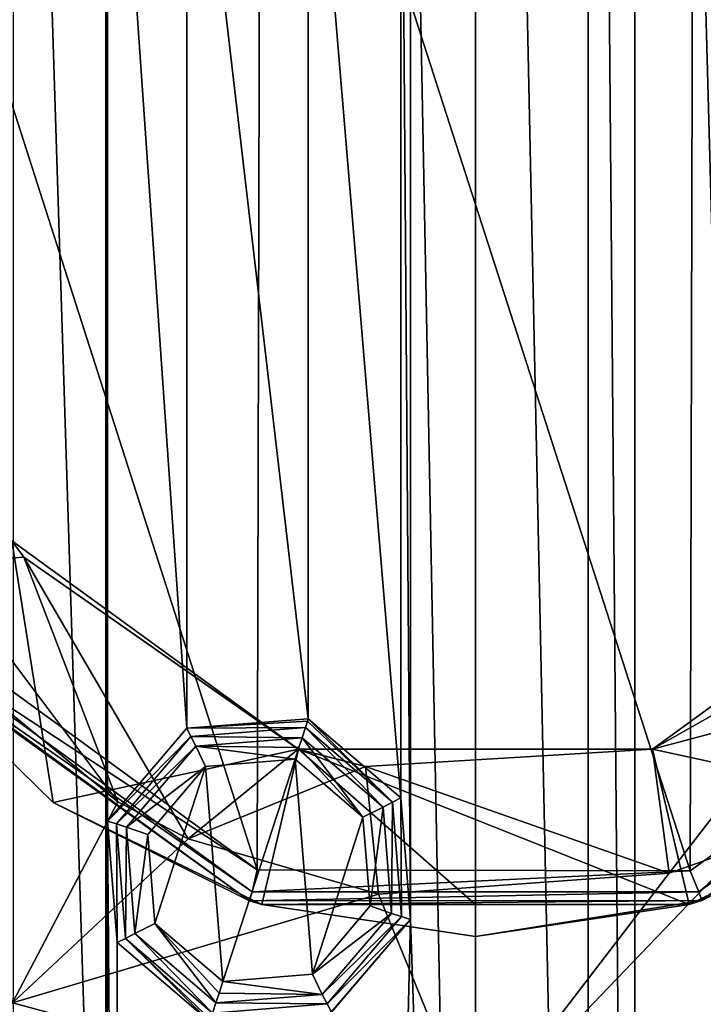
# Model space of a CAD drawing. Units: millimetres. Extents: x -100 to 100, y -100 to 100.
# Drawn here: x -7 to 4, y -13 to 3 of the extents above; entities that cross this region are included whole.
import ezdxf

# ---------------------------------------------------------------- set-up
doc = ezdxf.new("R2010")
doc.units = ezdxf.units.MM
doc.header["$LTSCALE"] = 65.185185
for name, color, linetype in [('306', 7, 'CONTINUOUS'), ('307', 7, 'CONTINUOUS'), ('308', 7, 'CONTINUOUS'), ('309', 7, 'CONTINUOUS'), ('310', 7, 'CONTINUOUS'), ('311', 7, 'CONTINUOUS'), ('312', 7, 'CONTINUOUS'), ('313', 7, 'CONTINUOUS'), ('314', 7, 'CONTINUOUS'), ('812', 7, 'CONTINUOUS'), ('822', 7, 'CONTINUOUS'), ('824', 7, 'CONTINUOUS'), ('828', 7, 'CONTINUOUS'), ('833', 7, 'CONTINUOUS'), ('835', 7, 'CONTINUOUS'), ('838', 7, 'CONTINUOUS'), ('839', 7, 'CONTINUOUS'), ('845', 7, 'CONTINUOUS'), ('846', 7, 'CONTINUOUS'), ('847', 7, 'CONTINUOUS'), ('848', 7, 'CONTINUOUS'), ('849', 7, 'CONTINUOUS'), ('850', 7, 'CONTINUOUS')]:
    doc.layers.add(name, color=color, linetype=linetype)

msp = doc.modelspace()

# ---------------------------------------------------------------- linework, layer by layer
at = {"layer": '306', "linetype": 'Continuous'}
for points in [[(-1.171, -9.326, 0.5), (-2.626, -8.082, 0.5), (-1.17, -9.326, 2.232), (-1.171, -9.326, 0.5)], [(-1.17, -9.326, 2.232), (-2.626, -8.082, 0.5), (-2.626, -8.082, 2.232), (-1.17, -9.326, 2.232)], [(-1.02, -11.235, 0.5), (-1.171, -9.326, 0.5), (-1.02, -11.235, 2.232), (-1.02, -11.235, 0.5)], [(-1.02, -11.235, 2.232), (-1.171, -9.326, 0.5), (-1.17, -9.326, 2.232), (-1.02, -11.235, 2.232)], [(-2.264, -12.69, 0.5), (-1.02, -11.235, 0.5), (-2.263, -12.691, 2.232), (-2.264, -12.69, 0.5)], [(-2.263, -12.691, 2.232), (-1.02, -11.235, 0.5), (-1.02, -11.235, 2.232), (-2.263, -12.691, 2.232)]]:
    msp.add_3dface(points, dxfattribs=at)
at = {"layer": '307', "linetype": 'Continuous'}
for points in [[(-2.626, -8.082, 0.5), (-4.535, -8.233, 0.5), (-2.626, -8.082, 2.232), (-2.626, -8.082, 0.5)], [(-2.626, -8.082, 2.232), (-4.535, -8.233, 0.5), (-4.535, -8.233, 2.232), (-2.626, -8.082, 2.232)], [(-4.535, -8.233, 0.5), (-5.778, -9.689, 0.5), (-4.535, -8.233, 2.232), (-4.535, -8.233, 0.5)], [(-4.535, -8.233, 2.232), (-5.778, -9.689, 0.5), (-5.778, -9.689, 2.232), (-4.535, -8.233, 2.232)], [(-5.778, -9.689, 0.5), (-5.628, -11.597, 0.5), (-5.778, -9.689, 2.232), (-5.778, -9.689, 0.5)], [(-5.778, -9.689, 2.232), (-5.628, -11.597, 0.5), (-5.628, -11.597, 2.232), (-5.778, -9.689, 2.232)], [(-5.628, -11.597, 0.5), (-4.172, -12.841, 0.5), (-5.628, -11.597, 2.232), (-5.628, -11.597, 0.5)], [(-4.172, -12.841, 0.5), (-4.172, -12.841, 2.232), (-5.628, -11.597, 2.232), (-4.172, -12.841, 0.5)]]:
    msp.add_3dface(points, dxfattribs=at)
at = {"layer": '308', "linetype": 'Continuous'}
for points in [[(-2.626, -8.082, 2.232), (-4.535, -8.233, 2.232), (-2.638, -8.119, 2.423), (-2.626, -8.082, 2.232)], [(-2.638, -8.119, 2.423), (-4.535, -8.233, 2.232), (-2.671, -8.222, 2.586), (-2.638, -8.119, 2.423)], [(-4.535, -8.233, 2.232), (-5.778, -9.689, 2.232), (-4.468, -8.363, 2.586), (-4.535, -8.233, 2.232)], [(-2.671, -8.222, 2.586), (-4.535, -8.233, 2.232), (-4.468, -8.363, 2.586), (-2.671, -8.222, 2.586)], [(-4.468, -8.363, 2.586), (-5.778, -9.689, 2.232), (-5.639, -9.734, 2.586), (-4.468, -8.363, 2.586)], [(-5.778, -9.689, 2.232), (-5.628, -11.597, 2.232), (-5.639, -9.734, 2.586), (-5.778, -9.689, 2.232)], [(-5.639, -9.734, 2.586), (-5.628, -11.597, 2.232), (-5.498, -11.531, 2.586), (-5.639, -9.734, 2.586)], [(-5.628, -11.597, 2.232), (-4.172, -12.841, 2.232), (-5.498, -11.531, 2.586), (-5.628, -11.597, 2.232)], [(-5.498, -11.531, 2.586), (-4.172, -12.841, 2.232), (-4.16, -12.805, 2.423), (-5.498, -11.531, 2.586)], [(-4.127, -12.702, 2.586), (-5.498, -11.531, 2.586), (-4.16, -12.805, 2.423), (-4.127, -12.702, 2.586)]]:
    msp.add_3dface(points, dxfattribs=at)
at = {"layer": '309', "linetype": 'Continuous'}
for points in [[(-2.638, -8.119, 2.423), (-2.671, -8.222, 2.586), (-1.301, -9.392, 2.586), (-2.638, -8.119, 2.423)], [(-2.626, -8.082, 2.232), (-2.638, -8.119, 2.423), (-1.301, -9.392, 2.586), (-2.626, -8.082, 2.232)], [(-1.17, -9.326, 2.232), (-2.626, -8.082, 2.232), (-1.301, -9.392, 2.586), (-1.17, -9.326, 2.232)], [(-1.159, -11.189, 2.586), (-1.17, -9.326, 2.232), (-1.301, -9.392, 2.586), (-1.159, -11.189, 2.586)], [(-1.02, -11.235, 2.232), (-1.17, -9.326, 2.232), (-1.159, -11.189, 2.586), (-1.02, -11.235, 2.232)], [(-2.33, -12.56, 2.586), (-1.02, -11.235, 2.232), (-1.159, -11.189, 2.586), (-2.33, -12.56, 2.586)], [(-2.263, -12.691, 2.232), (-1.02, -11.235, 2.232), (-2.33, -12.56, 2.586), (-2.263, -12.691, 2.232)], [(-4.127, -12.702, 2.586), (-2.263, -12.691, 2.232), (-2.33, -12.56, 2.586), (-4.127, -12.702, 2.586)]]:
    msp.add_3dface(points, dxfattribs=at)
at = {"layer": '310', "linetype": 'Continuous'}
for points in [[(-1.45, -9.469, 2.754), (-2.671, -8.222, 2.586), (-2.723, -8.381, 2.754), (-1.45, -9.469, 2.754)], [(-1.301, -9.392, 2.586), (-2.671, -8.222, 2.586), (-1.45, -9.469, 2.754), (-1.301, -9.392, 2.586)], [(-1.319, -11.138, 2.754), (-1.301, -9.392, 2.586), (-1.45, -9.469, 2.754), (-1.319, -11.138, 2.754)], [(-1.159, -11.189, 2.586), (-1.301, -9.392, 2.586), (-1.319, -11.138, 2.754), (-1.159, -11.189, 2.586)], [(-2.406, -12.41, 2.754), (-1.159, -11.189, 2.586), (-1.319, -11.138, 2.754), (-2.406, -12.41, 2.754)], [(-2.33, -12.56, 2.586), (-1.159, -11.189, 2.586), (-2.406, -12.41, 2.754), (-2.33, -12.56, 2.586)], [(-4.075, -12.542, 2.754), (-2.33, -12.56, 2.586), (-2.406, -12.41, 2.754), (-4.075, -12.542, 2.754)], [(-4.127, -12.702, 2.586), (-2.33, -12.56, 2.586), (-4.075, -12.542, 2.754), (-4.127, -12.702, 2.586)]]:
    msp.add_3dface(points, dxfattribs=at)
at = {"layer": '311', "linetype": 'Continuous'}
for points in [[(-2.671, -8.222, 2.586), (-4.468, -8.363, 2.586), (-2.723, -8.381, 2.754), (-2.671, -8.222, 2.586)], [(-4.468, -8.363, 2.586), (-5.639, -9.734, 2.586), (-4.392, -8.513, 2.754), (-4.468, -8.363, 2.586)], [(-2.723, -8.381, 2.754), (-4.468, -8.363, 2.586), (-4.392, -8.513, 2.754), (-2.723, -8.381, 2.754)], [(-4.392, -8.513, 2.754), (-5.639, -9.734, 2.586), (-5.479, -9.786, 2.754), (-4.392, -8.513, 2.754)], [(-5.639, -9.734, 2.586), (-5.498, -11.531, 2.586), (-5.479, -9.786, 2.754), (-5.639, -9.734, 2.586)], [(-5.479, -9.786, 2.754), (-5.498, -11.531, 2.586), (-5.348, -11.455, 2.754), (-5.479, -9.786, 2.754)], [(-5.498, -11.531, 2.586), (-4.127, -12.702, 2.586), (-5.348, -11.455, 2.754), (-5.498, -11.531, 2.586)], [(-4.127, -12.702, 2.586), (-4.075, -12.542, 2.754), (-5.348, -11.455, 2.754), (-4.127, -12.702, 2.586)]]:
    msp.add_3dface(points, dxfattribs=at)
at = {"layer": '312', "linetype": 'Continuous'}
for points in [[(-2.723, -8.381, 2.754), (-4.392, -8.513, 2.754), (-2.773, -8.536, 2.862), (-2.723, -8.381, 2.754)], [(-4.392, -8.513, 2.754), (-5.479, -9.786, 2.754), (-4.241, -8.833, 2.9), (-4.392, -8.513, 2.754)], [(-2.773, -8.536, 2.862), (-4.392, -8.513, 2.754), (-2.833, -8.718, 2.9), (-2.773, -8.536, 2.862)], [(-2.833, -8.718, 2.9), (-4.392, -8.513, 2.754), (-4.241, -8.833, 2.9), (-2.833, -8.718, 2.9)], [(-4.241, -8.833, 2.9), (-5.479, -9.786, 2.754), (-5.145, -9.902, 2.9), (-4.241, -8.833, 2.9)], [(-5.479, -9.786, 2.754), (-5.348, -11.455, 2.754), (-5.145, -9.902, 2.9), (-5.479, -9.786, 2.754)], [(-5.145, -9.902, 2.9), (-5.348, -11.455, 2.754), (-5.033, -11.295, 2.9), (-5.145, -9.902, 2.9)], [(-5.348, -11.455, 2.754), (-4.075, -12.542, 2.754), (-5.033, -11.295, 2.9), (-5.348, -11.455, 2.754)], [(-5.033, -11.295, 2.9), (-4.075, -12.542, 2.754), (-4.025, -12.388, 2.862), (-5.033, -11.295, 2.9)], [(-3.966, -12.206, 2.9), (-5.033, -11.295, 2.9), (-4.025, -12.388, 2.862), (-3.966, -12.206, 2.9)]]:
    msp.add_3dface(points, dxfattribs=at)
at = {"layer": '313', "linetype": 'Continuous'}
for points in [[(-2.723, -8.381, 2.754), (-2.773, -8.536, 2.862), (-1.766, -9.629, 2.9), (-2.723, -8.381, 2.754)], [(-1.45, -9.469, 2.754), (-2.723, -8.381, 2.754), (-1.766, -9.629, 2.9), (-1.45, -9.469, 2.754)], [(-2.773, -8.536, 2.862), (-2.833, -8.718, 2.9), (-1.766, -9.629, 2.9), (-2.773, -8.536, 2.862)], [(-1.654, -11.021, 2.9), (-1.45, -9.469, 2.754), (-1.766, -9.629, 2.9), (-1.654, -11.021, 2.9)], [(-1.319, -11.138, 2.754), (-1.45, -9.469, 2.754), (-1.654, -11.021, 2.9), (-1.319, -11.138, 2.754)], [(-2.557, -12.091, 2.9), (-1.319, -11.138, 2.754), (-1.654, -11.021, 2.9), (-2.557, -12.091, 2.9)], [(-2.406, -12.41, 2.754), (-1.319, -11.138, 2.754), (-2.557, -12.091, 2.9), (-2.406, -12.41, 2.754)], [(-2.406, -12.41, 2.754), (-3.966, -12.206, 2.9), (-4.025, -12.388, 2.862), (-2.406, -12.41, 2.754)], [(-3.966, -12.206, 2.9), (-2.406, -12.41, 2.754), (-2.557, -12.091, 2.9), (-3.966, -12.206, 2.9)], [(-4.075, -12.542, 2.754), (-2.406, -12.41, 2.754), (-4.025, -12.388, 2.862), (-4.075, -12.542, 2.754)]]:
    msp.add_3dface(points, dxfattribs=at)
at = {"layer": '314', "linetype": 'Continuous'}
for points in [[(-2.833, -8.718, 2.9), (-4.241, -8.833, 2.9), (-3.966, -12.206, 2.9), (-2.833, -8.718, 2.9)], [(-2.833, -8.718, 2.9), (-3.966, -12.206, 2.9), (-2.557, -12.091, 2.9), (-2.833, -8.718, 2.9)], [(-2.833, -8.718, 2.9), (-2.557, -12.091, 2.9), (-1.766, -9.629, 2.9), (-2.833, -8.718, 2.9)], [(-4.241, -8.833, 2.9), (-5.145, -9.902, 2.9), (-5.033, -11.295, 2.9), (-4.241, -8.833, 2.9)], [(-4.241, -8.833, 2.9), (-5.033, -11.295, 2.9), (-3.966, -12.206, 2.9), (-4.241, -8.833, 2.9)], [(-2.557, -12.091, 2.9), (-1.654, -11.021, 2.9), (-1.766, -9.629, 2.9), (-2.557, -12.091, 2.9)]]:
    msp.add_3dface(points, dxfattribs=at)
at = {"layer": '812', "linetype": 'Continuous'}
for points in [[(2.502, 44, 0.5), (1.769, 42.231, 0.5), (2.502, -44, 0.5), (2.502, 44, 0.5)], [(5.655, -25.501, 0.5), (5.655, 25.501, 0.5), (2.502, 44, 0.5), (5.655, -25.501, 0.5)], [(5.874, -79.823, 0.5), (5.655, -25.501, 0.5), (2.502, 44, 0.5), (5.874, -79.823, 0.5)], [(5.874, -79.823, 0.5), (2.502, 44, 0.5), (2.502, -44, 0.5), (5.874, -79.823, 0.5)], [(1.769, 42.231, 0.5), (0, 41.498, 0.5), (1.769, -42.231, 0.5), (1.769, 42.231, 0.5)], [(2.502, -44, 0.5), (1.769, 42.231, 0.5), (1.769, -42.231, 0.5), (2.502, -44, 0.5)], [(0, 41.498, 0.5), (-1.02, 11.235, 0.5), (0, -41.498, 0.5), (0, 41.498, 0.5)], [(1.769, -42.231, 0.5), (0, 41.498, 0.5), (0, -41.498, 0.5), (1.769, -42.231, 0.5)], [(-5.806, 23.592, 0.5), (-7.261, 22.348, 0.5), (-5.806, -23.592, 0.5), (-5.806, 23.592, 0.5)], [(-5.778, -9.689, 0.5), (-5.778, 9.689, 0.5), (-5.806, 23.592, 0.5), (-5.778, -9.689, 0.5)], [(-5.778, -9.689, 0.5), (-5.806, 23.592, 0.5), (-5.806, -23.592, 0.5), (-5.778, -9.689, 0.5)], [(-5.806, -23.592, 0.5), (-7.261, 22.348, 0.5), (-7.261, -22.348, 0.5), (-5.806, -23.592, 0.5)], [(-1.02, 11.235, 0.5), (-1.171, 9.326, 0.5), (-1.02, -11.235, 0.5), (-1.02, 11.235, 0.5)], [(-1.02, 11.235, 0.5), (-1.02, -11.235, 0.5), (0, -41.498, 0.5), (-1.02, 11.235, 0.5)], [(-4.535, 8.233, 0.5), (-5.778, 9.689, 0.5), (-4.535, -8.233, 0.5), (-4.535, 8.233, 0.5)], [(-4.535, -8.233, 0.5), (-5.778, 9.689, 0.5), (-5.778, -9.689, 0.5), (-4.535, -8.233, 0.5)], [(-1.171, 9.326, 0.5), (-2.626, 8.082, 0.5), (-1.171, -9.326, 0.5), (-1.171, 9.326, 0.5)], [(-1.02, -11.235, 0.5), (-1.171, 9.326, 0.5), (-1.171, -9.326, 0.5), (-1.02, -11.235, 0.5)], [(-2.626, 8.082, 0.5), (-4.535, 8.233, 0.5), (-2.626, -8.082, 0.5), (-2.626, 8.082, 0.5)], [(-2.626, -8.082, 0.5), (-4.535, 8.233, 0.5), (-4.535, -8.233, 0.5), (-2.626, -8.082, 0.5)], [(-1.171, -9.326, 0.5), (-2.626, 8.082, 0.5), (-2.626, -8.082, 0.5), (-1.171, -9.326, 0.5)], [(-5.655, -25.501, 0.5), (-5.778, -9.689, 0.5), (-5.806, -23.592, 0.5), (-5.655, -25.501, 0.5)], [(-5.628, -11.597, 0.5), (-5.778, -9.689, 0.5), (-5.655, -25.501, 0.5), (-5.628, -11.597, 0.5)], [(-1.02, -11.235, 0.5), (-2.264, -12.69, 0.5), (-1.769, -42.231, 0.5), (-1.02, -11.235, 0.5)], [(0, -41.498, 0.5), (-1.02, -11.235, 0.5), (-1.769, -42.231, 0.5), (0, -41.498, 0.5)], [(-5.628, -11.597, 0.5), (-5.655, -25.501, 0.5), (-5.547, -60.002, 0.5), (-5.628, -11.597, 0.5)], [(-4.172, -12.841, 0.5), (-5.628, -11.597, 0.5), (-5.547, -60.002, 0.5), (-4.172, -12.841, 0.5)]]:
    msp.add_3dface(points, dxfattribs=at)
at = {"layer": '822', "linetype": 'Continuous'}
for points in [[(-5.616, -9.387, -24.5), (-7.271, -12.544, -24.5), (-8.149, -7.3, -24.5), (-5.616, -9.387, -24.5)], [(-4.51, -9.967, -24.5), (-7.271, -12.544, -24.5), (-5.616, -9.387, -24.5), (-4.51, -9.967, -24.5)], [(-1.525, -10.836, -24.5), (-7.271, -12.544, -24.5), (-4.51, -9.967, -24.5), (-1.525, -10.836, -24.5)], [(7.225, -12.571, -24.5), (-0.019, -14.5, -24.5), (4.212, -10.095, -24.5), (7.225, -12.571, -24.5)], [(4.212, -10.095, -24.5), (-0.019, -14.5, -24.5), (3.041, -10.506, -24.5), (4.212, -10.095, -24.5)], [(3.041, -10.506, -24.5), (-0.019, -14.5, -24.5), (-1.525, -10.836, -24.5), (3.041, -10.506, -24.5)], [(-0.019, -14.5, -24.5), (-7.271, -12.544, -24.5), (-1.525, -10.836, -24.5), (-0.019, -14.5, -24.5)]]:
    msp.add_3dface(points, dxfattribs=at)
at = {"layer": '824', "linetype": 'Continuous'}
msp.add_3dface([(-7.271, -12.544, -24.5), (-0.019, -14.5, -24.5), (-7.604, -13.17, -24.207), (-7.271, -12.544, -24.5)], dxfattribs=at)
at = {"layer": '828', "linetype": 'Continuous'}
for points in [[(-5.745, -16, -12.5), (-5.745, -16, -7), (-11.629, -12.401, -7), (-5.745, -16, -12.5)], [(-5.745, -16, -12.5), (-11.629, -12.401, -7), (-11.628, -12.401, -12.5), (-5.745, -16, -12.5)]]:
    msp.add_3dface(points, dxfattribs=at)
at = {"layer": '833', "linetype": 'Continuous'}
msp.add_3dface([(-11.629, -12.401, -7), (-5.745, -16, -7), (-10.594, -12.729, -5.939), (-11.629, -12.401, -7)], dxfattribs=at)
at = {"layer": '835', "linetype": 'Continuous'}
for points in [[(-10.196, -12.845, -13.417), (-5.233, -16, -13.052), (-12.267, -11.533, -13.048), (-10.196, -12.845, -13.417)], [(-5.233, -16, -13.052), (-11.628, -12.401, -12.5), (-12.267, -11.533, -13.048), (-5.233, -16, -13.052)], [(-5.233, -16, -13.052), (-5.479, -16, -12.91), (-11.628, -12.401, -12.5), (-5.233, -16, -13.052)], [(-5.479, -16, -12.91), (-5.745, -16, -12.5), (-11.628, -12.401, -12.5), (-5.479, -16, -12.91)]]:
    msp.add_3dface(points, dxfattribs=at)
at = {"layer": '838', "linetype": 'Continuous'}
for points in [[(-7.09, -5.544, -27.337), (-8.43, -5.64, -25.879), (-7.282, -5.288, -27.337), (-7.09, -5.544, -27.337)], [(-5.616, -9.387, -24.5), (-8.43, -5.64, -25.879), (-7.09, -5.544, -27.337), (-5.616, -9.387, -24.5)], [(-4.51, -9.967, -24.5), (-5.616, -9.387, -24.5), (-7.09, -5.544, -27.337), (-4.51, -9.967, -24.5)], [(-4.51, -9.967, -24.5), (-7.09, -5.544, -27.337), (-2.783, -8.559, -27.337), (-4.51, -9.967, -24.5)], [(-5.616, -9.387, -24.5), (-8.149, -7.3, -24.5), (-8.43, -5.64, -25.879), (-5.616, -9.387, -24.5)], [(5.919, -6.78, -27.337), (3.041, -10.506, -24.5), (2.78, -8.56, -27.337), (5.919, -6.78, -27.337)], [(4.212, -10.095, -24.5), (3.041, -10.506, -24.5), (5.919, -6.78, -27.337), (4.212, -10.095, -24.5)], [(-1.729, -8.832, -27.337), (-4.51, -9.967, -24.5), (-2.783, -8.559, -27.337), (-1.729, -8.832, -27.337)], [(3.041, -10.506, -24.5), (-1.729, -8.832, -27.337), (2.78, -8.56, -27.337), (3.041, -10.506, -24.5)], [(-1.525, -10.836, -24.5), (-4.51, -9.967, -24.5), (-1.729, -8.832, -27.337), (-1.525, -10.836, -24.5)], [(3.041, -10.506, -24.5), (-1.525, -10.836, -24.5), (-1.729, -8.832, -27.337), (3.041, -10.506, -24.5)]]:
    msp.add_3dface(points, dxfattribs=at)
at = {"layer": '839', "linetype": 'Continuous'}
for points in [[(-7.09, -5.544, -27.337), (-7.282, -5.288, -27.337), (-7.281, -5.29, -29.1), (-7.09, -5.544, -27.337)], [(-2.781, -8.56, -29.1), (-7.09, -5.544, -27.337), (-7.281, -5.29, -29.1), (-2.781, -8.56, -29.1)], [(7.281, -5.29, -29.1), (5.919, -6.78, -27.337), (2.781, -8.56, -29.1), (7.281, -5.29, -29.1)], [(-2.783, -8.559, -27.337), (-7.09, -5.544, -27.337), (-2.781, -8.56, -29.1), (-2.783, -8.559, -27.337)], [(5.919, -6.78, -27.337), (2.78, -8.56, -27.337), (2.781, -8.56, -29.1), (5.919, -6.78, -27.337)], [(-1.729, -8.832, -27.337), (-2.783, -8.559, -27.337), (-2.781, -8.56, -29.1), (-1.729, -8.832, -27.337)], [(2.781, -8.56, -29.1), (-1.729, -8.832, -27.337), (-2.781, -8.56, -29.1), (2.781, -8.56, -29.1)], [(2.78, -8.56, -27.337), (-1.729, -8.832, -27.337), (2.781, -8.56, -29.1), (2.78, -8.56, -27.337)]]:
    msp.add_3dface(points, dxfattribs=at)
at = {"layer": '845', "linetype": 'Continuous'}
for points in [[(-9.299, -6.766, -45.5), (-3.548, -10.939, -45.5), (-9.242, -6.844, -30.486), (-9.299, -6.766, -45.5)], [(9.305, -6.758, -45.5), (6.632, -9.395, -30.486), (3.557, -10.936, -45.5), (9.305, -6.758, -45.5)], [(-9.242, -6.844, -30.486), (-3.548, -10.939, -45.5), (-6.632, -9.395, -30.486), (-9.242, -6.844, -30.486)], [(-3.548, -10.939, -45.5), (-3.354, -11, -34.5), (-6.632, -9.395, -30.486), (-3.548, -10.939, -45.5)], [(-6.632, -9.395, -30.486), (-3.354, -11, -34.5), (-3.354, -11, -30.486), (-6.632, -9.395, -30.486)], [(6.632, -9.395, -30.486), (3.354, -11, -30.486), (3.557, -10.936, -45.5), (6.632, -9.395, -30.486)], [(3.557, -10.936, -45.5), (-3.354, -11, -34.5), (-3.548, -10.939, -45.5), (3.557, -10.936, -45.5)], [(0, -11.5, -34.5), (-3.354, -11, -34.5), (3.557, -10.936, -45.5), (0, -11.5, -34.5)], [(3.354, -11, -34.5), (0, -11.5, -34.5), (3.557, -10.936, -45.5), (3.354, -11, -34.5)], [(3.354, -11, -30.486), (3.354, -11, -34.5), (3.557, -10.936, -45.5), (3.354, -11, -30.486)]]:
    msp.add_3dface(points, dxfattribs=at)
at = {"layer": '846', "linetype": 'Continuous'}
for points in [[(-3.354, -11, -34.5), (3.354, -11, -34.5), (-3.354, -11, -30.486), (-3.354, -11, -34.5)], [(-3.354, -11, -30.486), (3.354, -11, -34.5), (0, -11, -30.209), (-3.354, -11, -30.486)], [(3.354, -11, -34.5), (3.354, -11, -30.486), (0, -11, -30.209), (3.354, -11, -34.5)]]:
    msp.add_3dface(points, dxfattribs=at)
at = {"layer": '847', "linetype": 'Continuous'}
for points in [[(-7.281, -5.29, -29.1), (-9.242, -6.844, -30.486), (-6.632, -9.395, -30.486), (-7.281, -5.29, -29.1)], [(-2.781, -8.56, -29.1), (-7.281, -5.29, -29.1), (-6.632, -9.395, -30.486), (-2.781, -8.56, -29.1)], [(7.281, -5.29, -29.1), (2.781, -8.56, -29.1), (9.242, -6.844, -30.486), (7.281, -5.29, -29.1)], [(2.781, -8.56, -29.1), (6.632, -9.395, -30.486), (9.242, -6.844, -30.486), (2.781, -8.56, -29.1)], [(-2.781, -8.56, -29.1), (-6.632, -9.395, -30.486), (-3.354, -11, -30.486), (-2.781, -8.56, -29.1)], [(-2.781, -8.56, -29.1), (-3.354, -11, -30.486), (0, -11, -30.209), (-2.781, -8.56, -29.1)], [(2.781, -8.56, -29.1), (-2.781, -8.56, -29.1), (3.354, -11, -30.486), (2.781, -8.56, -29.1)], [(3.354, -11, -30.486), (-2.781, -8.56, -29.1), (0, -11, -30.209), (3.354, -11, -30.486)], [(2.781, -8.56, -29.1), (3.354, -11, -30.486), (6.632, -9.395, -30.486), (2.781, -8.56, -29.1)]]:
    msp.add_3dface(points, dxfattribs=at)
at = {"layer": '848', "linetype": 'Continuous'}
msp.add_3dface([(-3.354, -11, -34.5), (0, -11.5, -34.5), (3.354, -11, -34.5), (-3.354, -11, -34.5)], dxfattribs=at)
at = {"layer": '849', "linetype": 'Continuous'}
for points in [[(-3.426, -10.452, -46), (-9.185, -6.673, -45.854), (-8.89, -6.477, -46), (-3.426, -10.452, -46)], [(8.869, -6.506, -46), (3.508, -10.798, -45.854), (3.374, -10.469, -46), (8.869, -6.506, -46)], [(9.185, -6.673, -45.854), (3.508, -10.798, -45.854), (8.869, -6.506, -46), (9.185, -6.673, -45.854)], [(-9.299, -6.766, -45.5), (-9.185, -6.673, -45.854), (-3.508, -10.798, -45.854), (-9.299, -6.766, -45.5)], [(-3.548, -10.939, -45.5), (-9.299, -6.766, -45.5), (-3.508, -10.798, -45.854), (-3.548, -10.939, -45.5)], [(-3.508, -10.798, -45.854), (-9.185, -6.673, -45.854), (-3.426, -10.452, -46), (-3.508, -10.798, -45.854)], [(3.557, -10.936, -45.5), (3.508, -10.798, -45.854), (9.185, -6.673, -45.854), (3.557, -10.936, -45.5)], [(9.305, -6.758, -45.5), (3.557, -10.936, -45.5), (9.185, -6.673, -45.854), (9.305, -6.758, -45.5)], [(3.374, -10.469, -46), (-3.508, -10.798, -45.854), (-3.426, -10.452, -46), (3.374, -10.469, -46)], [(3.508, -10.798, -45.854), (-3.508, -10.798, -45.854), (3.374, -10.469, -46), (3.508, -10.798, -45.854)], [(3.557, -10.936, -45.5), (-3.548, -10.939, -45.5), (3.508, -10.798, -45.854), (3.557, -10.936, -45.5)], [(-3.548, -10.939, -45.5), (-3.508, -10.798, -45.854), (3.508, -10.798, -45.854), (-3.548, -10.939, -45.5)]]:
    msp.add_3dface(points, dxfattribs=at)
at = {"layer": '850', "linetype": 'Continuous'}
for points in [[(-3.374, 10.469, -46), (-3.426, -10.452, -46), (-8.869, 6.506, -46), (-3.374, 10.469, -46)], [(3.374, -10.469, -46), (-3.426, -10.452, -46), (-3.374, 10.469, -46), (3.374, -10.469, -46)], [(3.426, 10.452, -46), (3.374, -10.469, -46), (-3.374, 10.469, -46), (3.426, 10.452, -46)], [(8.869, -6.506, -46), (3.374, -10.469, -46), (3.426, 10.452, -46), (8.869, -6.506, -46)], [(8.89, 6.477, -46), (8.869, -6.506, -46), (3.426, 10.452, -46), (8.89, 6.477, -46)], [(-3.426, -10.452, -46), (-8.89, -6.477, -46), (-8.869, 6.506, -46), (-3.426, -10.452, -46)]]:
    msp.add_3dface(points, dxfattribs=at)

doc.saveas('drawing.dxf')
